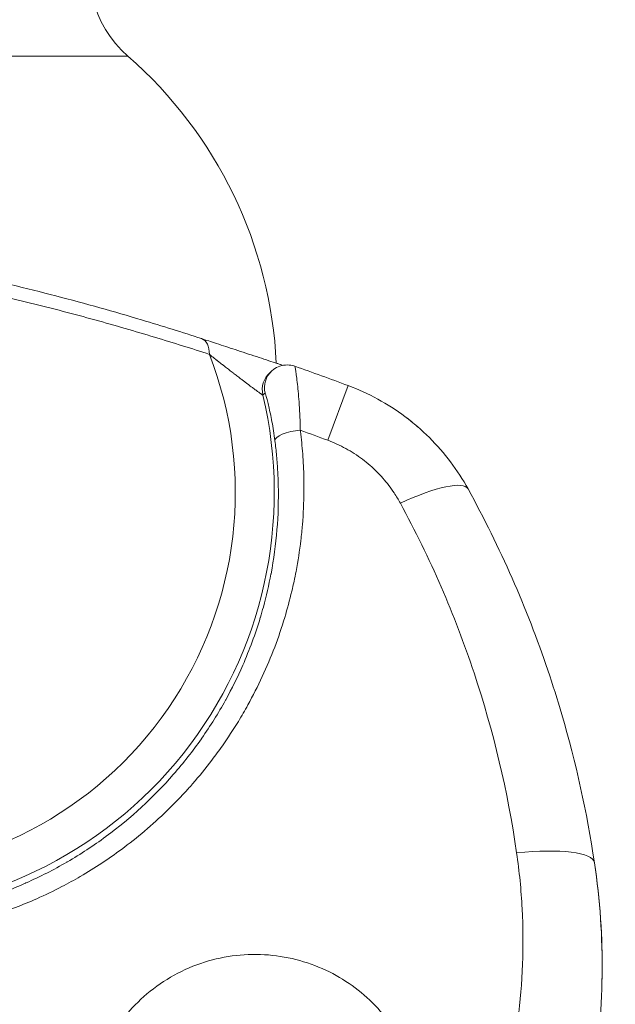
# Model space of a CAD drawing. Units: millimetres. Extents: x -18727 to 12233, y -13448 to -7233.
# Drawn here: x -15363 to -15337, y -9542 to -9499 of the extents above; entities that cross this region are included whole.
import ezdxf

# ---------------------------------------------------------------- set-up
doc = ezdxf.new("R2010")
doc.units = ezdxf.units.MM
doc.header["$MEASUREMENT"] = 0
doc.styles.get("Standard").update_dxf_attribs({"font": 'arial.ttf'})
doc.dimstyles.new('ISO-25', dxfattribs={"dimtxt": 2.5, "dimasz": 2.5, "dimexe": 1.25, "dimexo": 0.625, "dimtad": 1, "dimtxsty": 'Standard', "dimcen": 2.5, "dimadec": 0, "dimazin": 0, "dimtfac": 1, "dimtmove": 0, "dimatfit": 3, "dimfxl": 1, "dimarcsym": 0})

# ---------------------------------------------------------------- blocks, each defined once
blk = doc.blocks.new('*D27')
at = {"color": 0, "lineweight": -2, "transparency": 16777216}
for p, q in [((-18140.737, -7726.042), (-18140.737, -7684.792)), ((-11385.04, -7726.042), (-11385.04, -7684.792)), ((-18070.737, -7686.042), (-11455.04, -7686.042))]:
    blk.add_line(p, q, dxfattribs=at)
at = {"color": 0, "transparency": 16777216}
for points in [[(-18070.737, -7674.375), (-18070.737, -7697.709), (-18140.737, -7686.042)], [(-11455.04, -7674.375), (-11455.04, -7697.709), (-11385.04, -7686.042)]]:
    blk.add_solid(points, dxfattribs=at)
at = {"layer": 'Defpoints', "color": 0, "transparency": 16777216}
for p in [(-11385.04, -7686.042), (-11385.04, -9381.166), (-18140.737, -9614.004)]:
    blk.add_point(p, dxfattribs=at)
at = {"color": 0, "transparency": 16777216, "insert": (-14762.889, -7442.659), "char_height": 320, "attachment_point": 5}
blk.add_mtext('675', dxfattribs=at)
blk = doc.blocks.new('*D28')
at = {"color": 0, "lineweight": -2, "transparency": 16777216}
for p, q in [((-18233.94, -7805.45), (-18275.19, -7805.45)), ((-18273.94, -7875.45), (-18273.94, -13377.673)), ((-18233.94, -13447.673), (-18275.19, -13447.673))]:
    blk.add_line(p, q, dxfattribs=at)
at = {"color": 0, "transparency": 16777216}
for points in [[(-18285.606, -7875.45), (-18262.273, -7875.45), (-18273.94, -7805.45)], [(-18285.606, -13377.673), (-18262.273, -13377.673), (-18273.94, -13447.673)]]:
    blk.add_solid(points, dxfattribs=at)
at = {"layer": 'Defpoints', "color": 0, "transparency": 16777216}
for p in [(-14551.547, -7805.45), (-18273.94, -13447.673), (-17541.42, -13447.673)]:
    blk.add_point(p, dxfattribs=at)
at = {"color": 0, "transparency": 16777216, "insert": (-18517.323, -10626.561), "char_height": 320, "attachment_point": 5, "rotation": 90}
blk.add_mtext('565', dxfattribs=at)

msp = doc.modelspace()

# ---------------------------------------------------------------- linework, layer by layer
at = {"color": 0, "linetype": 'Continuous', "lineweight": 0}
for p, q in [((-15382.971, -9500.411), (-15357.87, -9500.411)), ((-15349.109, -9517.244), (-15348.212, -9514.845))]:
    msp.add_line(p, q, dxfattribs=at)
for centre, radius, start, end in [((-15354.599, -9496.667), 4.972, 158.5523, 228.8557), ((-15370.42, -9514.775), 19.075, 2.7419, 48.8557), ((-15369.859, -9519.526), 16.694, 269.592, 21.2393), ((-15391.42, -9630.45), 123.416, 69.50636, 70.66277), ((-15369.859, -9519.526), 18.404, 269.592, 13.4032), ((-15391.42, -9630.45), 120.854, 69.50636, 70.11502)]:
    msp.add_arc(centre, radius, start, end, dxfattribs=at)
at = {"color": 0, "linetype": 'Continuous', "lineweight": 0, "extrusion": (0, 0, -1)}
for centre, major_axis, ratio, start_param, end_param in [((-15354.961, -9513.736), (0.311, 0.95), 0.615184, 0, 1.103368), ((-15350.436, -9517.139), (-0.992, -0.128), 0.324243, 0.01845, 1.736149)]:
    msp.add_ellipse(centre, major_axis=major_axis, ratio=ratio, start_param=start_param, end_param=end_param, dxfattribs=at)
at = {"color": 0, "linetype": 'Continuous', "lineweight": 0}
for centre, major_axis, ratio, start_param, end_param in [((-15350.886, -9514.94), (-0.671, 0.742), 0.999803, -0.000007, 1.072802), ((-15350.983, -9515.028), (-0.67, 0.743), 0.999802, 0, 1.070936), ((-15346.463, -9521.306), (3.503, 1.93), 0.229294, 0, 1.292597), ((-15341.371, -9536.351), (3.956, 0.594), 0.236163, 0, 1.397501)]:
    msp.add_ellipse(centre, major_axis=major_axis, ratio=ratio, start_param=start_param, end_param=end_param, dxfattribs=at)
for points, knots in [([(-15365.056, -9509.946), (-15363.686, -9510.249), (-15362.333, -9510.576), (-15359.726, -9511.255), (-15358.462, -9511.609), (-15356.355, -9512.239), (-15355.475, -9512.515), (-15354.65, -9512.785)], [0, 0, 0, 0, 4.243548, 4.243548, 8.499417, 8.499417, 11.791391, 11.791391, 11.791391, 11.791391]), ([(-15365.069, -9510.54), (-15364.074, -9510.76), (-15363.097, -9510.99), (-15361.179, -9511.467), (-15360.234, -9511.715), (-15358.422, -9512.214), (-15357.55, -9512.467), (-15355.873, -9512.973), (-15355.068, -9513.226), (-15354.299, -9513.478)], [0, 0, 0, 0, 0.25, 0.25, 0.5, 0.5, 0.75, 0.75, 1, 1, 1, 1]), ([(-15354.65, -9512.785), (-15354.45, -9512.851), (-15354.222, -9512.925), (-15353.726, -9513.087), (-15353.451, -9513.176), (-15352.862, -9513.37), (-15352.539, -9513.476), (-15351.94, -9513.674), (-15351.652, -9513.769), (-15351.309, -9513.882), (-15351.216, -9513.912), (-15351.112, -9513.946), (-15351.093, -9513.952), (-15351.074, -9513.958)], [0, 0, 0, 0, 0.802131, 0.802131, 1.673379, 1.673379, 2.668453, 2.668453, 3.633196, 3.633196, 4.029689, 4.029689, 4.124103, 4.124103, 4.124103, 4.124103]), ([(-15354.299, -9513.478), (-15354.257, -9513.511), (-15354.216, -9513.544), (-15354.173, -9513.578), (-15354.129, -9513.613), (-15354.084, -9513.649), (-15354.038, -9513.685), (-15354.021, -9513.698), (-15354.003, -9513.712), (-15353.986, -9513.726), (-15353.977, -9513.733), (-15353.968, -9513.74), (-15353.959, -9513.747), (-15353.918, -9513.779), (-15353.876, -9513.812), (-15353.833, -9513.846), (-15353.787, -9513.882), (-15353.741, -9513.918), (-15353.694, -9513.954), (-15353.681, -9513.965), (-15353.668, -9513.975), (-15353.655, -9513.985), (-15353.633, -9514.002), (-15353.611, -9514.019), (-15353.589, -9514.036), (-15353.534, -9514.079), (-15353.479, -9514.122), (-15353.424, -9514.165), (-15353.37, -9514.207), (-15353.315, -9514.249), (-15353.261, -9514.291), (-15353.245, -9514.303), (-15353.228, -9514.316), (-15353.212, -9514.329), (-15353.159, -9514.369), (-15353.106, -9514.41), (-15353.054, -9514.45), (-15353.028, -9514.47), (-15353.002, -9514.49), (-15352.976, -9514.51), (-15352.933, -9514.543), (-15352.889, -9514.576), (-15352.847, -9514.609), (-15352.81, -9514.636), (-15352.773, -9514.664), (-15352.737, -9514.692), (-15352.703, -9514.718), (-15352.668, -9514.744), (-15352.634, -9514.769), (-15352.602, -9514.793), (-15352.571, -9514.817), (-15352.54, -9514.84), (-15352.529, -9514.848), (-15352.519, -9514.856), (-15352.508, -9514.864), (-15352.477, -9514.887), (-15352.447, -9514.91), (-15352.416, -9514.933), (-15352.389, -9514.953), (-15352.362, -9514.973), (-15352.335, -9514.993), (-15352.333, -9514.995), (-15352.33, -9514.997), (-15352.327, -9514.999), (-15352.303, -9515.017), (-15352.279, -9515.035), (-15352.256, -9515.051), (-15352.245, -9515.059), (-15352.235, -9515.067), (-15352.225, -9515.074), (-15352.202, -9515.091), (-15352.18, -9515.107), (-15352.16, -9515.122), (-15352.144, -9515.133), (-15352.129, -9515.144), (-15352.114, -9515.154), (-15352.106, -9515.16), (-15352.097, -9515.166), (-15352.089, -9515.172), (-15352.083, -9515.177), (-15352.077, -9515.181), (-15352.07, -9515.185), (-15352.066, -9515.188), (-15352.063, -9515.191), (-15352.059, -9515.194), (-15352.048, -9515.201), (-15352.038, -9515.208), (-15352.029, -9515.214), (-15352.018, -9515.222), (-15352.008, -9515.229), (-15351.999, -9515.235), (-15351.99, -9515.241), (-15351.982, -9515.246), (-15351.976, -9515.25), (-15351.97, -9515.254), (-15351.965, -9515.257), (-15351.961, -9515.258), (-15351.958, -9515.26), (-15351.956, -9515.261), (-15351.956, -9515.26)], [0, 0, 0, 0, 0.05102, 0.05102, 0.05102, 0.104472, 0.104472, 0.104472, 0.125, 0.125, 0.125, 0.135158, 0.135158, 0.135158, 0.183236, 0.183236, 0.183236, 0.235404, 0.235404, 0.235404, 0.25, 0.25, 0.25, 0.274522, 0.274522, 0.274522, 0.335874, 0.335874, 0.335874, 0.395539, 0.395539, 0.395539, 0.413369, 0.413369, 0.413369, 0.471191, 0.471191, 0.471191, 0.5, 0.5, 0.5, 0.548113, 0.548113, 0.548113, 0.589056, 0.589056, 0.589056, 0.627881, 0.627881, 0.627881, 0.664219, 0.664219, 0.664219, 0.676539, 0.676539, 0.676539, 0.71327, 0.71327, 0.71327, 0.746543, 0.746543, 0.746543, 0.75, 0.75, 0.75, 0.780908, 0.780908, 0.780908, 0.794884, 0.794884, 0.794884, 0.826265, 0.826265, 0.826265, 0.849938, 0.849938, 0.849938, 0.863614, 0.863614, 0.863614, 0.87482, 0.87482, 0.87482, 0.882015, 0.882015, 0.882015, 0.90195, 0.90195, 0.90195, 0.926644, 0.926644, 0.926644, 0.950876, 0.950876, 0.950876, 0.975438, 0.975438, 0.975438, 1, 1, 1, 1]), ([(-15351.557, -9514.199), (-15351.476, -9514.126), (-15351.383, -9514.066), (-15351.184, -9513.98), (-15351.076, -9513.953), (-15350.86, -9513.935), (-15350.749, -9513.944), (-15350.613, -9513.977), (-15350.583, -9513.986), (-15350.554, -9513.997)], [0, 0, 0, 0, 0.324927, 0.324927, 0.650819, 0.650819, 0.976719, 0.976719, 1.070619, 1.070619, 1.070619, 1.070619]), ([(-15351.367, -9513.863), (-15351.283, -9513.89), (-15351.204, -9513.916), (-15351.112, -9513.946), (-15351.093, -9513.952), (-15351.074, -9513.958)], [3.6894178, 3.6894178, 3.6894178, 3.6894178, 4.0297257, 4.0297257, 4.1241928, 4.1241928, 4.1241928, 4.1241928]), ([(-15350.554, -9513.997), (-15350.551, -9513.998), (-15350.547, -9514.013), (-15350.534, -9514.076), (-15350.525, -9514.129), (-15350.504, -9514.265), (-15350.492, -9514.349), (-15350.467, -9514.548), (-15350.453, -9514.664), (-15350.412, -9515.046), (-15350.385, -9515.345), (-15350.351, -9515.858), (-15350.341, -9516.038), (-15350.325, -9516.409), (-15350.318, -9516.602), (-15350.314, -9516.801)], [0.0137863, 0.0137863, 0.0137863, 0.0137863, 0.125, 0.125, 0.25, 0.25, 0.375, 0.375, 0.5, 0.5, 0.75, 0.75, 0.875, 0.875, 1, 1, 1, 1]), ([(-15348.212, -9514.845), (-15347.327, -9515.176), (-15346.481, -9515.637), (-15344.97, -9516.765), (-15344.291, -9517.442), (-15343.443, -9518.567), (-15343.186, -9518.964), (-15342.959, -9519.376)], [0, 0, 0, 0, 2.834115, 2.834115, 5.664768, 5.664768, 7.088367, 7.088367, 7.088367, 7.088367]), ([(-15348.212, -9514.845), (-15347.327, -9515.176), (-15346.481, -9515.637), (-15345.535, -9516.344), (-15345.349, -9516.493), (-15345.169, -9516.649)], [0, 0, 0, 0, 2.834059, 2.834059, 3.548583, 3.548583, 3.548583, 3.548583]), ([(-15351.428, -9517.261), (-15351.467, -9516.964), (-15351.511, -9516.686), (-15351.603, -9516.179), (-15351.65, -9515.957), (-15351.715, -9515.674), (-15351.736, -9515.588), (-15351.774, -9515.44), (-15351.791, -9515.377), (-15351.82, -9515.275), (-15351.832, -9515.235), (-15351.85, -9515.185), (-15351.855, -9515.173), (-15351.858, -9515.175)], [0, 0, 0, 0, 0.25, 0.25, 0.5, 0.5, 0.625, 0.625, 0.75, 0.75, 0.875, 0.875, 1, 1, 1, 1]), ([(-15370.36, -9539.019), (-15369.951, -9539.03), (-15369.543, -9539.028), (-15368.734, -9538.999), (-15368.331, -9538.972), (-15367.533, -9538.894), (-15367.137, -9538.843), (-15366.5, -9538.741), (-15366.258, -9538.698), (-15365.641, -9538.575), (-15365.266, -9538.489), (-15364.562, -9538.305), (-15364.232, -9538.21), (-15363.529, -9537.987), (-15363.16, -9537.858), (-15362.485, -9537.598), (-15362.177, -9537.471), (-15361.5, -9537.17), (-15361.133, -9536.993), (-15360.497, -9536.663), (-15360.227, -9536.513), (-15359.642, -9536.173), (-15359.328, -9535.979), (-15358.729, -9535.583), (-15358.442, -9535.383), (-15357.809, -9534.915), (-15357.469, -9534.646), (-15356.805, -9534.085), (-15356.481, -9533.791), (-15355.846, -9533.176), (-15355.536, -9532.855), (-15355.169, -9532.448), (-15355.101, -9532.372), (-15354.741, -9531.96), (-15354.459, -9531.614), (-15354.031, -9531.052), (-15353.877, -9530.842), (-15353.483, -9530.279), (-15353.251, -9529.924), (-15352.886, -9529.325), (-15352.747, -9529.086), (-15352.389, -9528.436), (-15352.178, -9528.022), (-15351.786, -9527.175), (-15351.604, -9526.743), (-15351.276, -9525.878), (-15351.129, -9525.447), (-15350.882, -9524.629), (-15350.779, -9524.246), (-15350.619, -9523.571), (-15350.557, -9523.279), (-15350.415, -9522.536), (-15350.345, -9522.083), (-15350.264, -9521.4), (-15350.241, -9521.172), (-15350.182, -9520.458), (-15350.159, -9519.97), (-15350.153, -9519.28), (-15350.154, -9519.079), (-15350.166, -9518.532), (-15350.183, -9518.185), (-15350.233, -9517.511), (-15350.266, -9517.183), (-15350.309, -9516.839), (-15350.311, -9516.82), (-15350.314, -9516.801)], [0, 0, 0, 0, 0.034737, 0.034737, 0.069356, 0.069356, 0.103807, 0.103807, 0.125, 0.125, 0.158123, 0.158123, 0.1875, 0.1875, 0.221163, 0.221163, 0.25, 0.25, 0.285517, 0.285517, 0.3125, 0.3125, 0.34458, 0.34458, 0.375, 0.375, 0.412844, 0.412844, 0.451393, 0.451393, 0.490998, 0.490998, 0.5, 0.5, 0.539537, 0.539537, 0.5625, 0.5625, 0.6002, 0.6002, 0.625, 0.625, 0.666775, 0.666775, 0.709074, 0.709074, 0.75, 0.75, 0.785571, 0.785571, 0.8125, 0.8125, 0.854142, 0.854142, 0.875, 0.875, 0.919348, 0.919348, 0.9375, 0.9375, 0.96875, 0.96875, 0.998291, 0.998291, 1, 1, 1, 1]), ([(-15351.428, -9517.261), (-15351.4, -9517.481), (-15351.375, -9517.702), (-15351.355, -9517.923), (-15351.333, -9518.155), (-15351.316, -9518.387), (-15351.303, -9518.619), (-15351.292, -9518.82), (-15351.284, -9519.02), (-15351.28, -9519.22), (-15351.265, -9519.872), (-15351.284, -9520.521), (-15351.337, -9521.166), (-15351.39, -9521.812), (-15351.477, -9522.454), (-15351.597, -9523.093), (-15351.598, -9523.097), (-15351.599, -9523.1), (-15351.6, -9523.104), (-15351.691, -9523.588), (-15351.803, -9524.071), (-15351.934, -9524.551), (-15351.975, -9524.701), (-15352.018, -9524.851), (-15352.063, -9525), (-15352.064, -9525.005), (-15352.066, -9525.01), (-15352.067, -9525.015), (-15352.283, -9525.729), (-15352.54, -9526.426), (-15352.838, -9527.105), (-15353.063, -9527.619), (-15353.312, -9528.124), (-15353.584, -9528.618), (-15353.588, -9528.624), (-15353.591, -9528.631), (-15353.595, -9528.637), (-15353.91, -9529.206), (-15354.256, -9529.762), (-15354.635, -9530.303), (-15354.64, -9530.31), (-15354.644, -9530.317), (-15354.649, -9530.324), (-15355.028, -9530.864), (-15355.435, -9531.383), (-15355.868, -9531.878), (-15355.874, -9531.884), (-15355.88, -9531.891), (-15355.885, -9531.897), (-15356.757, -9532.892), (-15357.734, -9533.795), (-15358.823, -9534.598), (-15358.829, -9534.603), (-15358.836, -9534.608), (-15358.843, -9534.614), (-15359.385, -9535.012), (-15359.947, -9535.381), (-15360.526, -9535.717), (-15360.532, -9535.721), (-15360.539, -9535.725), (-15360.546, -9535.729), (-15361.126, -9536.065), (-15361.723, -9536.369), (-15362.339, -9536.642), (-15362.345, -9536.644), (-15362.351, -9536.647), (-15362.357, -9536.65), (-15362.974, -9536.922), (-15363.609, -9537.163), (-15364.262, -9537.369), (-15364.268, -9537.371), (-15364.273, -9537.373), (-15364.278, -9537.374), (-15364.933, -9537.581), (-15365.596, -9537.75), (-15366.264, -9537.882), (-15366.268, -9537.883), (-15366.272, -9537.884), (-15366.276, -9537.885), (-15367.108, -9538.049), (-15367.949, -9538.156), (-15368.8, -9538.205), (-15369.323, -9538.235), (-15369.85, -9538.244), (-15370.381, -9538.229)], [0, 0, 0, 0, 0.021156, 0.021156, 0.021156, 0.043351, 0.043351, 0.043351, 0.0625, 0.0625, 0.0625, 0.125, 0.125, 0.125, 0.1875, 0.1875, 0.1875, 0.187849, 0.187849, 0.187849, 0.235182, 0.235182, 0.235182, 0.25, 0.25, 0.25, 0.250489, 0.250489, 0.250489, 0.321348, 0.321348, 0.321348, 0.375, 0.375, 0.375, 0.375707, 0.375707, 0.375707, 0.4375, 0.4375, 0.4375, 0.438277, 0.438277, 0.438277, 0.5, 0.5, 0.5, 0.500816, 0.500816, 0.500816, 0.625, 0.625, 0.625, 0.625788, 0.625788, 0.625788, 0.6875, 0.6875, 0.6875, 0.688223, 0.688223, 0.688223, 0.75, 0.75, 0.75, 0.750628, 0.750628, 0.750628, 0.8125, 0.8125, 0.8125, 0.813001, 0.813001, 0.813001, 0.875, 0.875, 0.875, 0.875351, 0.875351, 0.875351, 0.952534, 0.952534, 0.952534, 1, 1, 1, 1]), ([(-15349.109, -9517.244), (-15348.835, -9517.346), (-15348.573, -9517.466), (-15348.066, -9517.743), (-15347.822, -9517.901), (-15347.476, -9518.162), (-15347.365, -9518.252), (-15347.054, -9518.523), (-15346.865, -9518.711), (-15346.511, -9519.113), (-15346.348, -9519.326), (-15346.102, -9519.697), (-15346.011, -9519.848), (-15345.926, -9520.003)], [0, 0, 0, 0, 0.1990789, 0.1990789, 0.4015271, 0.4015271, 0.5, 0.5, 0.6857831, 0.6857831, 0.8758511, 0.8758511, 1, 1, 1, 1]), ([(-15337.416, -9535.757), (-15337.748, -9533.542), (-15338.228, -9531.376), (-15338.848, -9529.257), (-15339.038, -9528.608), (-15339.242, -9527.964), (-15339.458, -9527.324), (-15340.382, -9524.594), (-15341.545, -9521.943), (-15342.959, -9519.376)], [0, 0, 0, 0, 0.382737, 0.382737, 0.382737, 0.499968, 0.499968, 0.499968, 1, 1, 1, 1]), ([(-15345.926, -9520.003), (-15344.616, -9522.408), (-15343.543, -9524.888), (-15341.845, -9529.996), (-15341.219, -9532.623), (-15340.827, -9535.329)], [0, 0, 0, 0, 0.5, 0.5, 1, 1, 1, 1]), ([(-15340.827, -9535.329), (-15340.71, -9536.141), (-15340.629, -9536.96), (-15340.544, -9538.587), (-15340.538, -9539.399), (-15340.63, -9541.827), (-15340.836, -9543.438), (-15341.28, -9545.44), (-15341.378, -9545.84), (-15341.592, -9546.63), (-15341.707, -9547.022), (-15342.079, -9548.188), (-15342.362, -9548.951), (-15343.31, -9551.199), (-15344.078, -9552.645), (-15344.989, -9554.032)], [0, 0, 0, 0, 0.125, 0.125, 0.25, 0.25, 0.5, 0.5, 0.5625, 0.5625, 0.625, 0.625, 0.75, 0.75, 1, 1, 1, 1]), ([(-15337.416, -9535.757), (-15337.172, -9537.38), (-15337.06, -9539.027), (-15337.104, -9542.326), (-15337.262, -9543.988), (-15337.849, -9547.256), (-15338.278, -9548.871), (-15339.393, -9552), (-15340.081, -9553.524), (-15341.251, -9555.627), (-15341.636, -9556.263), (-15342.044, -9556.884)], [0, 0, 0, 0, 5.031316, 5.031316, 10.121142, 10.121142, 15.205849, 15.205849, 20.277449, 20.277449, 22.537865, 22.537865, 22.537865, 22.537865]), ([(-15337.416, -9535.757), (-15337.17, -9537.392), (-15337.058, -9539.051), (-15337.085, -9540.861), (-15337.088, -9541.018), (-15337.093, -9541.175)], [0, 0, 0, 0, 5.068796, 5.068796, 5.55114, 5.55114, 5.55114, 5.55114]), ([(-15346.193, -9543.06), (-15346.44, -9542.687), (-15346.721, -9542.337), (-15347.653, -9541.373), (-15348.383, -9540.85), (-15349.191, -9540.471), (-15350.039, -9540.073), (-15350.953, -9539.842), (-15352.835, -9539.734), (-15353.783, -9539.865), (-15355.602, -9540.486), (-15356.451, -9540.983), (-15357.862, -9542.237), (-15358.426, -9542.968), (-15359.213, -9544.515), (-15359.46, -9545.304), (-15359.68, -9546.924), (-15359.655, -9547.744), (-15359.316, -9549.438), (-15358.972, -9550.293), (-15357.983, -9551.834), (-15357.35, -9552.505), (-15355.848, -9553.594), (-15354.989, -9553.994), (-15353.147, -9554.453), (-15352.18, -9554.5), (-15350.356, -9554.23), (-15349.512, -9553.943), (-15348.029, -9553.119), (-15347.39, -9552.608), (-15346.297, -9551.391), (-15345.855, -9550.689), (-15345.344, -9549.463), (-15345.198, -9548.977), (-15345.103, -9548.481)], [4.265087, 4.265087, 4.265087, 4.265087, 4.400755, 4.400755, 4.668459, 4.668459, 4.668459, 4.949424, 4.949424, 5.236049, 5.236049, 5.532983, 5.532983, 5.813316, 5.813316, 6.064503, 6.064503, 6.312518, 6.312518, 6.588962, 6.588962, 6.86418, 6.86418, 7.145741, 7.145741, 7.434154, 7.434154, 7.701595, 7.701595, 7.949213, 7.949213, 8.201016, 8.201016, 8.35632, 8.35632, 8.35632, 8.35632])]:
    msp.add_open_spline(points, degree=3, knots=knots, dxfattribs=at)
for points in [[(-15351.653, -9514.286), (-15351.621, -9514.257), (-15351.589, -9514.228), (-15351.557, -9514.199)], [(-15351.956, -9515.26), (-15351.923, -9515.232), (-15351.89, -9515.203), (-15351.858, -9515.175)], [(-15337.416, -9535.757), (-15337.171, -9537.387), (-15337.061, -9539.014), (-15337.081, -9540.637)]]:
    msp.add_open_spline(points, degree=3, dxfattribs=at)

# ---------------------------------------------------------------- dimensions: what is measured, and where the dimension line sits
dim = msp.add_linear_dim(base=(-11385.04, -7686.042), p1=(-18140.737, -9614.004), p2=(-11385.04, -9381.166), text='675', dimstyle='ISO-25', override={"dimtxt": 320, "dimasz": 70, "dimgap": 80, "dimtad": 3, "dimfxl": 40, "dimfxlon": 1})
dim.commit()
dim.dimension.update_dxf_attribs({"geometry": '*D27', "text_midpoint": (-14762.889, -7442.659)})
dim = msp.add_linear_dim(base=(-18273.94, -13447.673), p1=(-14551.547, -7805.45), p2=(-17541.42, -13447.673), angle=90, text='565', dimstyle='ISO-25', override={"dimtxt": 320, "dimasz": 70, "dimgap": 80, "dimtad": 3, "dimfxl": 40, "dimfxlon": 1})
dim.commit()
dim.dimension.update_dxf_attribs({"geometry": '*D28', "text_midpoint": (-18517.323, -10626.561)})

doc.saveas('drawing.dxf')
